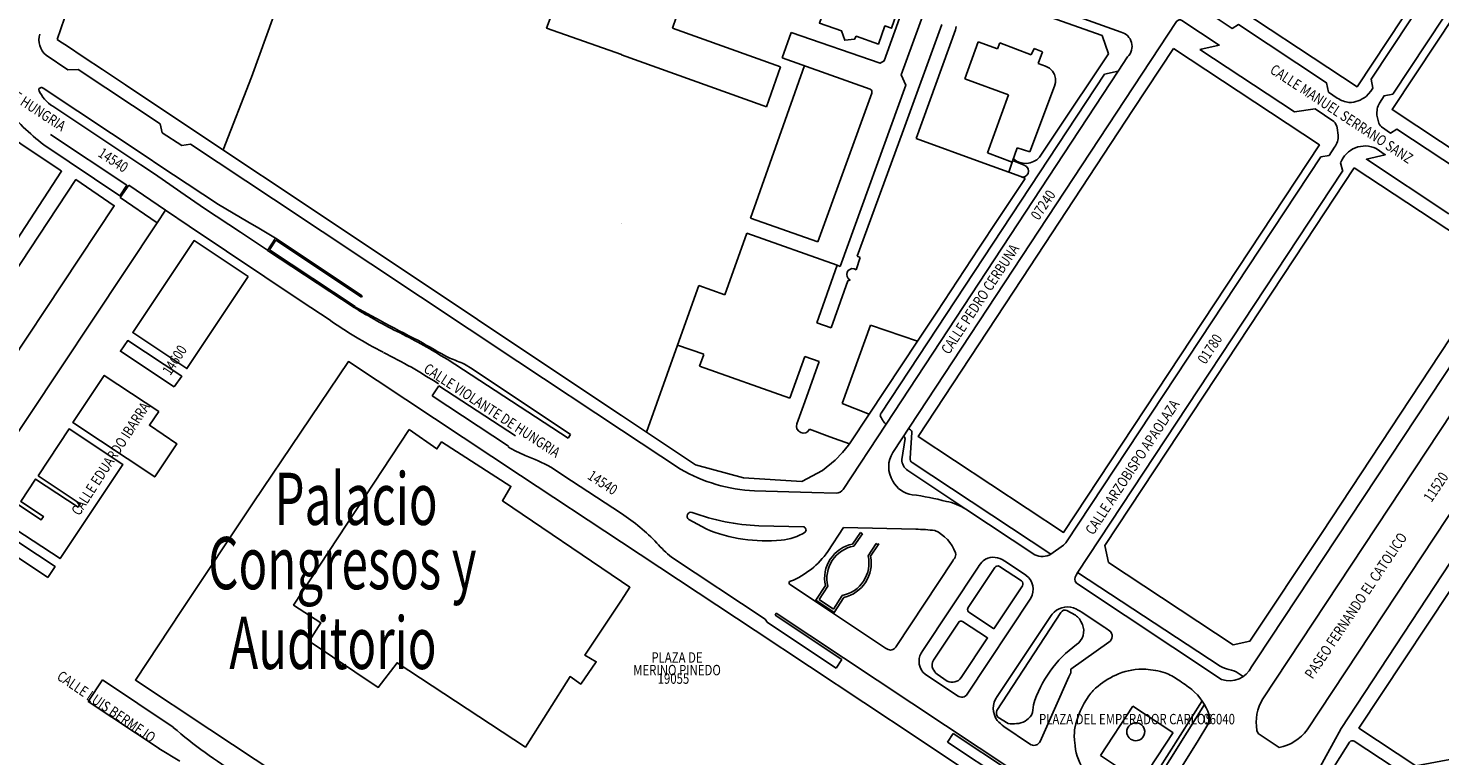
# Model space of a CAD drawing. Units: metres. Extents: x 631003 to 663551, y 4595049 to 4625003.
# Drawn here: x 652394 to 652799, y 4610046 to 4610255 of the extents above; entities that cross this region are included whole.
import ezdxf
from ezdxf.enums import TextEntityAlignment as Align

# ---------------------------------------------------------------- set-up
doc = ezdxf.new("R2010")
doc.units = ezdxf.units.M
doc.header["$MEASUREMENT"] = 0
for name, color, linetype in [('formato', 7, 'Continuous'), ('Nivel 11', 7, 'Continuous'), ('Nivel 12', 10, 'Continuous'), ('Nivel 15', 8, 'Continuous'), ('Nivel 17', 7, 'Continuous'), ('Nivel 20', 7, 'Continuous'), ('Nivel 24', 92, 'Continuous'), ('Nivel 26', 142, 'Continuous'), ('Nivel 45', 7, 'Continuous'), ('Nivel 55', 200, 'Continuous'), ('Nivel 62', 7, 'Continuous')]:
    doc.layers.add(name, color=color, linetype=linetype)
doc.layers.add('Nivel 21', color=7, linetype='Continuous', lineweight=0)
doc.styles.add('Style-font003', font='font003.shx')
doc.styles.add('Style-font031', font='font031.shx')

# ---------------------------------------------------------------- blocks, each defined once
blk = doc.blocks.new('A$C7786399B')
at = {"layer": 'Nivel 20', "linetype": 'Continuous', "lineweight": 0, "style": 'Style-font031', "width": 0.800018}
blk.add_text('PLAZA DEL EMPERADOR CARLOS', height=3, rotation=359.9983, dxfattribs=at).set_placement((675036.35, 4611691.98), align=Align.MIDDLE_CENTER)
at = {"layer": 'Nivel 20', "linetype": 'Continuous', "lineweight": 0, "char_height": 3, "attachment_point": 5, "line_spacing_factor": 0.722892, "style": 'Style-font031'}
for s, insert, rotation in [('\\W0.800017x;\\T1.656;CALLE VIOLANTE DE HUNGRIA', (674712.49, 4611874.5), 326.8472), ('\\W0.800018x;\\T1.625;CALLE MANUEL SERRANO SANZ', (675098.39, 4611865.9), 326.5942), ('\\W0.800018x;\\T1.627;CALLE PEDRO CERBUNA', (674994.57, 4611812.69), 56.4604), ('\\W0.800018x;\\T1.656;CALLE VIOLANTE DE HUNGRIA', (674854.46, 4611780.69), 326.8472), ('\\W0.800019x;\\T1.635;CALLE EDUARDO IBARRA', (674744.9, 4611766.8), 57.145), ('\\W0.800018x;\\T1.618;CALLE ARZOBISPO APAOLAZA', (675038.28, 4611764.39), 56.6253), ('\\W0.800018x;\\T1.631;PASEO FERNANDO EL CATOLICO', (675102.48, 4611724.59), 56.3084), ('\\W0.800018x;\\T1.206;PLAZA DE \\PMERINO PINEDO', (674907.57, 4611707.87), 359.9983), ('\\W0.800017x;\\T1.664;CALLE LUIS BERMEJO', (674743.73, 4611695.55), 325.7351)]:
    blk.add_mtext(s, dxfattribs=dict(at, insert=insert, rotation=rotation))
at = {"layer": 'Nivel 21', "linetype": 'Continuous', "lineweight": 0, "style": 'Style-font031'}
for s, rotation, width, p in [('14540', 326.8472, 0.800011, (674745.7, 4611852.63)), ('07240', 56.4604, 0.8, (675012.68, 4611839.73)), ('01780', 56.6253, 0.8, (675060.56, 4611798.36)), ('14600', 57.145, 0.800018, (674763.3, 4611795.15)), ('14540', 326.8472, 0.800012, (674886.24, 4611759.95)), ('11520', 56.3084, 0.800018, (675125.46, 4611758.67)), ('19055', 359.9983, 0.800018, (674906.54, 4611703.62)), ('06040', 359.9983, 0.800018, (675063.22, 4611691.97))]:
    blk.add_text(s, height=3, rotation=rotation, dxfattribs=dict(at, width=width)).set_placement(p, align=Align.MIDDLE_CENTER)

msp = doc.modelspace()

# ---------------------------------------------------------------- linework, layer by layer
at = {"layer": 'Nivel 11'}
for p, q in [((652650.44, 4610271.25), (652702.51, 4610252.71)), ((652580.64, 4610163.8), (652571.66, 4610138.78)), ((652649.51, 4610164.88), (652635.68, 4610143.96)), ((652585.81, 4610129.34), (652571.66, 4610138.78)), ((652625.91, 4610130.75), (652627.97, 4610132.92)), ((652627.97, 4610132.92), (652629.72, 4610135.03)), ((652629.72, 4610135.03), (652629.95, 4610135.37)), ((652585.81, 4610129.34), (652599.52, 4610125.61)), ((652622.24, 4610127.76), (652625.91, 4610130.75)), ((652599.52, 4610125.61), (652616.35, 4610124.58)), ((652616.35, 4610124.58), (652622.24, 4610127.76))]:
    msp.add_line(p, q, dxfattribs=at)
at = {"layer": 'Nivel 11', "flags": 128}
msp.add_lwpolyline([(652803.2, 4610376.93), (652730.27, 4610266.62), (652730.26, 4610266.62, 0.392291), (652731.77, 4610260.09), (652731.78, 4610260.09), (652739.89, 4610254.79), (652741.7, 4610255.9), (652766.95, 4610239.2), (652767.52, 4610236.5), (652770.06, 4610234.76, 0.0961), (652773.44, 4610233.47, 0.163809), (652778.3, 4610235.25), (652779.71, 4610236.74), (652780.29, 4610237.59), (652779.76, 4610240.18), (652847.75, 4610342.93)], format="xyb", dxfattribs=at)
for points in [[(652564.5, 4610143.56), (652571.66, 4610138.78)], [(652503.6, 4610139.5), (652470.37, 4610089.09), (652478.16, 4610084.02), (652474.81, 4610078.74), (652494.7, 4610065.44), (652500.07, 4610072.51), (652536.94, 4610048.26), (652549.78, 4610068.53), (652552.83, 4610066.4), (652557.28, 4610072.78), (652553.96, 4610074.72), (652564.5, 4610090.52)], [(652564.5, 4610095.84), (652530.34, 4610119.08), (652532.77, 4610123.2), (652512.89, 4610135.97), (652511.53, 4610133.94), (652503.6, 4610139.5)], [(652564.5, 4610090.52), (652566.94, 4610094.18), (652564.5, 4610095.84)]]:
    msp.add_lwpolyline(points, dxfattribs=at)
at = {"layer": 'Nivel 12'}
for p, q in [((652424.81, 4610317.65), (652402.52, 4610251.57)), ((652580.26, 4610257.9), (652579.16, 4610254.82)), ((652579.16, 4610254.82), (652610.2, 4610243.71)), ((652660.43, 4610254.41), (652649.12, 4610223.14)), ((652660.62, 4610255.3), (652660.43, 4610254.41)), ((652402.52, 4610251.57), (652403.48, 4610250.97)), ((652403.48, 4610250.97), (652405.13, 4610249.93)), ((652666.93, 4610250.89), (652663.13, 4610240.29)), ((652672.49, 4610248.91), (652666.93, 4610250.89)), ((652673.15, 4610250.68), (652672.49, 4610248.91)), ((652682.19, 4610247.2), (652673.15, 4610250.68)), ((652405.13, 4610249.93), (652410.26, 4610246.48)), ((652410.26, 4610246.48), (652415.51, 4610242.96)), ((652682.98, 4610249.03), (652682.19, 4610247.2)), ((652682.98, 4610249.03), (652685.36, 4610248.11)), ((652685.36, 4610248.11), (652684.17, 4610244.75)), ((652415.51, 4610242.96), (652422.1, 4610238.54)), ((652610.2, 4610243.71), (652606.12, 4610232.29)), ((652684.17, 4610244.75), (652686.29, 4610243.99)), ((652686.29, 4610243.99), (652687.37, 4610243.36)), ((652687.37, 4610243.36), (652688.3, 4610242.51)), ((652688.3, 4610242.51), (652688.81, 4610241.56)), ((652422.1, 4610238.54), (652424.8, 4610236.75)), ((652663.13, 4610240.29), (652675.65, 4610235.74)), ((652681.81, 4610219.32), (652688.83, 4610238.21)), ((652688.81, 4610241.56), (652689.1, 4610240.38)), ((652689.11, 4610239.28), (652688.83, 4610238.21)), ((652689.11, 4610239.28), (652689.1, 4610240.38)), ((652424.8, 4610236.75), (652497.84, 4610188.13)), ((652675.65, 4610235.74), (652669.62, 4610219.04)), ((652606.12, 4610232.29), (652605.13, 4610232.64)), ((652645.13, 4610224.59), (652632.16, 4610189.39)), ((652669.62, 4610219.04), (652676.69, 4610216.35)), ((652676.69, 4610216.35), (652678.1, 4610220.51)), ((652678.1, 4610220.51), (652681.81, 4610219.32)), ((652675.7, 4610213.45), (652676.69, 4610216.35)), ((652676.69, 4610216.35), (652676.84, 4610216.79)), ((652680.19, 4610215.47), (652676.84, 4610216.79)), ((652680.82, 4610215.09), (652680.19, 4610215.47)), ((652681.28, 4610214.47), (652680.82, 4610215.09)), ((652681.43, 4610213.78), (652681.28, 4610214.47)), ((652681.29, 4610213.13), (652681.43, 4610213.78)), ((652423.08, 4610209.79), (652420.59, 4610206.16)), ((652433.61, 4610202.57), (652423.08, 4610209.79)), ((652680.47, 4610211.71), (652672.57, 4610199.87)), ((652675.7, 4610213.45), (652679.14, 4610212.2)), ((652680.47, 4610211.71), (652679.14, 4610212.2)), ((652679.14, 4610212.2), (652679.82, 4610212.07)), ((652679.82, 4610212.07), (652680.4, 4610212.22)), ((652680.4, 4610212.22), (652680.93, 4610212.6)), ((652680.93, 4610212.6), (652681.29, 4610213.13)), ((652431.17, 4610198.9), (652420.59, 4610206.16)), ((652433.61, 4610202.57), (652431.17, 4610198.9)), ((652440.43, 4610197.99), (652433.6, 4610202.57)), ((652365.89, 4610100.6), (652431.17, 4610198.9)), ((652472.8, 4610176.26), (652440.43, 4610197.99)), ((652672.57, 4610199.87), (652667.14, 4610191.68)), ((652600.49, 4610195.92), (652594.23, 4610178.25)), ((652626.44, 4610186.72), (652600.49, 4610195.92)), ((652667.14, 4610191.68), (652655.06, 4610173.28)), ((652497.84, 4610188.13), (652548.54, 4610154.23)), ((652620.59, 4610170.21), (652626.44, 4610186.72)), ((652630.12, 4610185.56), (652629.61, 4610185.21)), ((652630.67, 4610185.78), (652630.12, 4610185.56)), ((652631.36, 4610185.7), (652630.67, 4610185.78)), ((652631.95, 4610185.42), (652631.36, 4610185.7)), ((652633.08, 4610188.99), (652631.95, 4610185.42)), ((652632.16, 4610189.39), (652633.08, 4610188.99)), ((652629.56, 4610182.3), (652624.73, 4610168.74)), ((652629.32, 4610184.7), (652629.21, 4610184.09)), ((652629.21, 4610184.09), (652629.28, 4610183.48)), ((652629.28, 4610183.48), (652629.6, 4610182.92)), ((652629.61, 4610185.21), (652629.32, 4610184.7)), ((652630.16, 4610182.49), (652629.56, 4610182.3)), ((652629.6, 4610182.92), (652630.16, 4610182.49)), ((652586.71, 4610180.92), (652580.64, 4610163.8)), ((652586.71, 4610180.92), (652594.22, 4610178.26)), ((652655.06, 4610173.28), (652649.51, 4610164.88)), ((652624.73, 4610168.74), (652620.59, 4610170.21)), ((652635.99, 4610169.55), (652627.84, 4610147.03)), ((652635.99, 4610169.55), (652649.51, 4610164.88)), ((652580.64, 4610163.8), (652588.15, 4610161.14)), ((652588.16, 4610161.13), (652586.94, 4610157.7)), ((652621.28, 4610159.06), (652617.16, 4610147.49)), ((652548.54, 4610154.23), (652564.5, 4610143.56)), ((652614.91, 4610141.16), (652617.16, 4610147.49)), ((652627.84, 4610147.03), (652635.68, 4610143.96)), ((652614.91, 4610141.16), (652614.75, 4610140.44)), ((652635.68, 4610143.96), (652629.95, 4610135.37)), ((652614.75, 4610140.44), (652614.86, 4610139.69)), ((652614.86, 4610139.69), (652615.4, 4610139.03)), ((652615.4, 4610139.03), (652615.98, 4610138.64)), ((652615.98, 4610138.64), (652616.71, 4610138.47)), ((652616.71, 4610138.47), (652617.43, 4610138.6)), ((652617.43, 4610138.6), (652618.03, 4610138.98)), ((652618.03, 4610138.98), (652618.51, 4610139.6)), ((652618.51, 4610139.6), (652624.37, 4610137.44)), ((652629.95, 4610135.37), (652624.37, 4610137.44))]:
    msp.add_line(p, q, dxfattribs=at)
at = {"layer": 'Nivel 12', "flags": 128}
for points in [[(652810.15, 4610374.93), (652849.16, 4610349.16), (652775.73, 4610238.03), (652733.9, 4610265.73), (652768.48, 4610317.87), (652805.37, 4610373.61)], [(652859.21, 4610342.49), (652901.15, 4610314.79), (652827.76, 4610203.7), (652785.8, 4610231.49), (652798.59, 4610250.87), (652846.94, 4610324.01)], [(652644.34, 4610267.29), (652627.35, 4610273.31), (652621.33, 4610256.32), (652627.7, 4610254.07), (652627.7, 4610254.06), (652628.64, 4610251.4), (652631.45, 4610251.75), (652631.94, 4610252.56), (652638.31, 4610250.3), (652640.15, 4610255.49), (652642.04, 4610254.82), (652644.38, 4610261.43), (652642.5, 4610262.1)], [(652723.01, 4610249.03), (652764.9, 4610221.31), (652691.45, 4610109.98), (652649.72, 4610137.52), (652679.57, 4610182.91), (652711.41, 4610231.5)], [(652380.64, 4610229.22), (652403.31, 4610214.06), (652403.75, 4610213.76), (652382.97, 4610182), (652386.78, 4610179.41), (652407.86, 4610211.36), (652418.86, 4610203.84), (652359.42, 4610114.12), (652336.33, 4610129.31), (652357.12, 4610160.7), (652352.75, 4610163.85), (652331.66, 4610132.36), (652320.85, 4610139.56), (652356.38, 4610192.73)], [(652774.94, 4610214.73), (652816.67, 4610187.26), (652765.48, 4610109.61), (652744.96, 4610078.72), (652740.12, 4610077.69), (652704.32, 4610101.32), (652703.33, 4610106.18), (652731.84, 4610149.4), (652760.84, 4610193.36)], [(652436.12, 4610151.75), (652420.65, 4610162), (652422.74, 4610165.07), (652438.25, 4610154.83)], [(652845.45, 4610158.22), (652856.54, 4610160.83), (652884.15, 4610142.57), (652957.28, 4610094.1), (652960.89, 4610074.55), (652870.1, 4610057.34), (652792.63, 4610042.9), (652776.24, 4610053.75), (652808.88, 4610102.95), (652838.84, 4610148.23)], [(652431.64, 4610144.75), (652416.01, 4610155.1), (652407.02, 4610141.52), (652430.51, 4610125.89), (652436.83, 4610135.43), (652428.99, 4610140.75)], [(652399.81, 4610097.01), (652384.38, 4610107.25), (652386.42, 4610110.41), (652401.89, 4610100.13)]]:
    msp.add_lwpolyline(points, close=True, dxfattribs=at)
for points in [[(652430.1, 4610333.16), (652453.73, 4610316.78), (652460.18, 4610333.9), (652464.56, 4610332.92), (652465.32, 4610334.74), (652482.42, 4610328.5), (652480.7, 4610323.7), (652482.08, 4610322.96), (652474.93, 4610302.09), (652479.17, 4610298.55), (652458.3, 4610240.82), (652450.18, 4610219.86)], [(652564.51, 4610247.25), (652543.03, 4610254.89), (652547.24, 4610266.03), (652564.51, 4610259.89)], [(652645.13, 4610224.59), (652656.5, 4610255.91)], [(652564.51, 4610247.2), (652605.13, 4610232.64)], [(652649.12, 4610223.14), (652668.55, 4610216.06)], [(652668.55, 4610216.06), (652675.7, 4610213.45)], [(652564.5, 4609974.96), (652525.33, 4610000.95), (652485.64, 4610027.28), (652446.35, 4610053.34), (652424.95, 4610067.54), (652438.19, 4610087.48), (652458.74, 4610118.44), (652486.12, 4610159.07), (652535.52, 4610126.32), (652564.5, 4610107.15)], [(652586.94, 4610157.7), (652612.89, 4610148.5)], [(652612.89, 4610148.5), (652617.16, 4610160.55)], [(652621.28, 4610159.06), (652617.16, 4610160.56)], [(652564.5, 4610107.15), (652602.89, 4610081.74), (652649.7, 4610050.73), (652656.45, 4610046.26), (652672.84, 4610035.35)]]:
    msp.add_lwpolyline(points, dxfattribs=at)
at = {"layer": 'Nivel 15'}
for p, q in [((652564.51, 4610305.1), (652707.96, 4610253.74)), ((652613.28, 4610253.64), (652610.65, 4610246.35)), ((652702.51, 4610252.71), (652704.31, 4610247.49)), ((652704.31, 4610247.49), (652688.93, 4610224.38)), ((652709.86, 4610246.63), (652707.13, 4610242.46)), ((652601.6, 4610200.31), (652617.03, 4610244.17)), ((652707.15, 4610242.47), (652640.49, 4610141.07)), ((652428.06, 4610217.95), (652398.44, 4610237.58)), ((652401.26, 4610232.42), (652426.51, 4610215.61)), ((652422.49, 4610209.76), (652400.62, 4610224.32)), ((652688.93, 4610224.38), (652684.55, 4610217.77)), ((652398.68, 4610221.35), (652420.48, 4610206.72)), ((652428.06, 4610217.95), (652431.96, 4610215.33)), ((652783.84, 4610218.51), (652778.4, 4610217.21)), ((652783.84, 4610218.51), (652783.73, 4610218.58)), ((652430.43, 4610212.99), (652426.51, 4610215.61)), ((652439.79, 4610210.12), (652431.96, 4610215.33)), ((652778.4, 4610217.21), (652802.11, 4610201.5)), ((652422.49, 4610209.76), (652420.48, 4610206.72)), ((652430.43, 4610212.99), (652438.04, 4610207.7)), ((652448.86, 4610204.22), (652439.79, 4610210.12)), ((652438.04, 4610207.7), (652444.84, 4610203.05)), ((652444.84, 4610203.05), (652455.17, 4610196.21)), ((652457.27, 4610199.23), (652448.86, 4610204.22)), ((652460.4, 4610197.43), (652457.27, 4610199.23)), ((652601.6, 4610200.31), (652620.87, 4610193.48)), ((652455.17, 4610196.21), (652462.85, 4610191.05)), ((652465.15, 4610194.53), (652460.4, 4610197.43)), ((652465.18, 4610194.53), (652462.85, 4610191.01)), ((652465.29, 4610193.98), (652463.41, 4610191.13)), ((652490.09, 4610177.94), (652465.18, 4610194.53)), ((652489.87, 4610177.61), (652465.29, 4610193.98)), ((652462.85, 4610191.01), (652487.8, 4610174.55)), ((652463.41, 4610191.13), (652488.02, 4610174.88)), ((652626.44, 4610186.72), (652627.34, 4610186.4)), ((652489.87, 4610177.61), (652490.09, 4610177.94)), ((652472.8, 4610176.26), (652480.56, 4610171.13)), ((652487.8, 4610174.55), (652488.02, 4610174.88)), ((652487.96, 4610174.79), (652495.25, 4610170.83)), ((652549.19, 4610137.09), (652514.43, 4610159.71)), ((652519.43, 4610158.31), (652521.65, 4610156.95)), ((652521.65, 4610156.95), (652549.87, 4610138.14)), ((652512.06, 4610152.13), (652510.13, 4610149.23)), ((652510.13, 4610149.23), (652532.04, 4610134.71)), ((652534.12, 4610137.74), (652512.06, 4610152.13)), ((652628.19, 4610122.3), (652640.49, 4610141.07)), ((652549.87, 4610138.14), (652549.19, 4610137.09)), ((652532.04, 4610134.71), (652531.95, 4610134.54)), ((652544.27, 4610128.74), (652550.2, 4610124.83)), ((652550.2, 4610124.83), (652564.49, 4610115.39)), ((652619.17, 4610121.42), (652626.17, 4610121.22)), ((652623.77, 4610104.47), (652628.3, 4610111.33)), ((652578.88, 4610102.84), (652605.8, 4610085.02)), ((652643.42, 4610077.16), (652659.67, 4610101.82)), ((652666.89, 4610099.99), (652651.03, 4610076.03)), ((652620.13, 4610090.16), (652612.8, 4610095.05)), ((652620.33, 4610090.46), (652620.13, 4610090.16)), ((652620.33, 4610090.46), (652620.13, 4610090.16)), ((652620.33, 4610090.46), (652620.13, 4610090.16)), ((652620.13, 4610090.16), (652625.36, 4610086.67)), ((652663.81, 4610063.48), (652682.04, 4610091.05)), ((652605.8, 4610085.02), (652606.36, 4610084.19)), ((652606.36, 4610084.19), (652607.3, 4610083.49)), ((652608.98, 4610086.76), (652608.63, 4610086.17)), ((652608.63, 4610086.17), (652627.79, 4610073.47)), ((652676.88, 4610041.63), (652608.98, 4610086.76)), ((652625.56, 4610086.97), (652625.36, 4610086.67)), ((652654.12, 4610073.21), (652661.34, 4610084.18)), ((652664.14, 4610087.13), (652671.4, 4610082.29)), ((652672.37, 4610062.82), (652687.69, 4610085.8)), ((652626.16, 4610070.99), (652607.3, 4610083.49)), ((652650.59, 4610075.27), (652651.03, 4610076.03)), ((652627.79, 4610073.47), (652626.16, 4610070.99)), ((652692.99, 4610068.44), (652684.7, 4610049.9)), ((652415.49, 4610067.58), (652411.38, 4610061.39)), ((652435.81, 4610053.95), (652415.49, 4610067.58)), ((652411.38, 4610061.39), (652431.74, 4610047.9)), ((652711.39, 4610060.05), (652702.06, 4610045.84)), ((652711.39, 4610060.05), (652722.87, 4610052.44)), ((652658.12, 4610049.7), (652659.8, 4610052.19)), ((652659.8, 4610052.19), (652676.53, 4610041.1)), ((652722.89, 4610052.42), (652713.56, 4610038.23)), ((652431.69, 4610047.91), (652437.73, 4610044.26)), ((652674.88, 4610038.62), (652658.12, 4610049.7)), ((652702.06, 4610045.84), (652713.57, 4610038.23))]:
    msp.add_line(p, q, dxfattribs=at)
at = {"layer": 'Nivel 15', "flags": 128}
for points in [[(652817.73, 4610205.59), (652787.19, 4610225.8), (652785.31, 4610224.73), (652782.77, 4610226.53, -0.18369), (652781.89, 4610227.93), (652781.44, 4610229.86, -0.158118), (652782.16, 4610233.33), (652783.5, 4610235.43), (652785.99, 4610235.94), (652854.12, 4610338.98)], [(652802.11, 4610201.5), (652778.4, 4610217.21), (652783.84, 4610218.51), (652781.26, 4610220.29, 0.436737), (652771.01, 4610216.18), (652771.6, 4610213.7), (652771.54, 4610213.74), (652698.49, 4610103.05), (652771.54, 4610213.74), (652698.49, 4610103.05), (652698.52, 4610103.08), (652695.56, 4610098.58), (652695.05, 4610097.71), (652695.05, 4610097.71, 0.364945), (652695.17, 4610095.39), (652736.82, 4610067.73), (652736.83, 4610067.73), (652736.82, 4610067.73, 0.386723), (652745.43, 4610071.37), (652746.96, 4610073.64), (652815.67, 4610177.63), (652746.96, 4610073.64), (652745.43, 4610071.37, -0.386723), (652736.82, 4610067.73), (652736.83, 4610067.73), (652736.82, 4610067.73), (652695.17, 4610095.39, -0.364945), (652695.05, 4610097.71), (652695.05, 4610097.71), (652695.56, 4610098.58), (652698.52, 4610103.08), (652695.56, 4610098.58), (652695.05, 4610097.71), (652695.05, 4610097.71, 0.364945), (652695.17, 4610095.39), (652736.82, 4610067.73), (652736.83, 4610067.73), (652736.82, 4610067.73, 0.386723), (652745.43, 4610071.37), (652746.96, 4610073.64), (652815.67, 4610177.63)], [(652794.25, 4610038.82), (652860.57, 4610051.44), (652860.58, 4610051.44), (652962.15, 4610070.61), (652970.07, 4610072.11), (652971.92, 4610070.9), (652972.56, 4610070.76), (652986.32, 4610073.44), (652986.32, 4610073.44, 0.526235), (652987.43, 4610076.55), (652985.34, 4610078.6), (652982.56, 4610081.12), (652979.13, 4610084.02), (652976.22, 4610086.3), (652973.29, 4610088.32), (652968.53, 4610091.49), (652960.03, 4610097.15), (652945.57, 4610106.74), (652853.18, 4610167.78, 0.376109), (652845.05, 4610165.81), (652806.93, 4610108.15), (652771.13, 4610053.62), (652768.96, 4610049.59), (652761.96, 4610036.88, 0.558584)]]:
    msp.add_lwpolyline(points, format="xyb", dxfattribs=at)
for points in [[(652650.43, 4610271.16), (652648.75, 4610267.15), (652647.45, 4610266.36), (652639.91, 4610245.43), (652638.78, 4610244.8), (652613.28, 4610253.64)], [(652653.63, 4610269.95), (652652.51, 4610266.32), (652653.17, 4610264.39), (652644.78, 4610241.41), (652646.15, 4610238.48), (652627.34, 4610186.4)], [(652440.77, 4610221.57), (652438.25, 4610221.12), (652432.67, 4610224.83), (652432.11, 4610227.34), (652408.48, 4610243.01), (652405.6, 4610242.9), (652399.32, 4610247.11)], [(652610.65, 4610246.35), (652635.88, 4610237.35)], [(652636.38, 4610236.22), (652620.87, 4610193.48)], [(652440.77, 4610221.57), (652464.59, 4610205.68), (652534.75, 4610159.05)], [(652564.55, 4610139.3), (652534.75, 4610159.05)], [(652581.46, 4610128.1), (652564.5, 4610139.34)], [(652619.17, 4610121.42), (652602.68, 4610121.91)], [(652628.3, 4610111.34), (652649.05, 4610110.89)], [(652673.86, 4610102.15), (652674.57, 4610101.72), (652679.98, 4610098.13), (652680.66, 4610097.66)], [(652671.74, 4610099.89), (652664.11, 4610088.41)], [(652679.36, 4610096.02), (652673.02, 4610100.2)], [(652671.4, 4610082.29), (652679.63, 4610094.61)], [(652625.36, 4610086.67), (652640, 4610076.91)], [(652662.44, 4610084.39), (652669.65, 4610079.66), (652662.07, 4610068.26)], [(652696.53, 4610087.11), (652703.28, 4610082.65)], [(652704.45, 4610078.46), (652693.55, 4610070.66), (652693.51, 4610069.65), (652692.99, 4610068.44)], [(652661.01, 4610063.01), (652651.68, 4610069.25)], [(652658.08, 4610067.24), (652655.15, 4610069.22)], [(652674.28, 4610054.23), (652681.65, 4610049.23), (652682.2, 4610048.91)]]:
    msp.add_lwpolyline(points, dxfattribs=at)
for points in [[(652730.55, 4610248.74), (652757.77, 4610230.83), (652763.72, 4610231.7), (652769.07, 4610228.07, -0.138794), (652770.02, 4610226.18), (652770.33, 4610224.09, -0.152432), (652769.28, 4610220.62), (652767.68, 4610218.27), (652765.33, 4610217.88), (652692.32, 4610107.21), (652692.32, 4610107.21, -0.039145), (652691.4, 4610106.3), (652687.83, 4610103.71, -0.237048), (652683.24, 4610103.5), (652663.38, 4610116.62, 0.096407), (652657.82, 4610118.87, 0.03258), (652648.01, 4610120.79, -0.237666), (652642.43, 4610124.69, -0.287914), (652642.46, 4610132.97), (652642.46, 4610132.97), (652723.92, 4610256.79), (652723.91, 4610256.79, -0.385801), (652725.42, 4610257.08), (652736.15, 4610250.02)], [(652838.22, 4610169.62), (652761.36, 4610053.21), (652761.36, 4610053.21, -0.192409), (652753.35, 4610048.2), (652753.35, 4610048.2), (652747.34, 4610052.22), (652746.99, 4610053.08), (652746.99, 4610053.08, -0.187625), (652748.7, 4610062.15), (652748.7, 4610062.15), (652824.74, 4610177.36), (652824.75, 4610177.36, -0.914014)], [(652610.4, 4610107.78, -0.125573), (652588.82, 4610110.96), (652588.82, 4610110.97), (652583.89, 4610113.69), (652583.9, 4610113.69, -0.905121), (652584.85, 4610115.68, 0.078665), (652603.94, 4610111.86), (652603.94, 4610111.87), (652616.87, 4610111.55), (652616.87, 4610111.55, -0.573673), (652617.26, 4610110.06, -0.125745)], [(652697.15, 4610041.96, -0.137752), (652694.68, 4610049.62, -0.078154), (652694.71, 4610053.69, -0.10507), (652698.73, 4610063.04, -0.06137), (652701.35, 4610065.81, -0.072564), (652707.23, 4610069.32, -0.111058), (652715.03, 4610070.64, -0.055556), (652720.63, 4610069.61, -0.048879), (652722.54, 4610068.73, -0.009939), (652724.36, 4610067.6, -0.02001), (652728.25, 4610064.81, -0.144961), (652733.24, 4610057.49, -0.174738), (652733.16, 4610055.24), (652729.81, 4610049.64), (652722.47, 4610037.92), (652718.91, 4610032.52, -0.339755), (652713, 4610030.9), (652711.04, 4610031.95), (652706.15, 4610034.95), (652701.62, 4610037.88, -0.068133)]]:
    msp.add_lwpolyline(points, format="xyb", close=True, dxfattribs=at)
msp.add_lwpolyline([(652771.54, 4610213.74), (652698.49, 4610103.05)], close=True, dxfattribs=at)
at = {"layer": 'Nivel 15', "extrusion": (0, 0, -1)}
for centre, radius, start, end in [((-652402.86, 4610251.47), 5.62, 309.0398, 17.5981), ((-652706.87, 4610249.64), 4.24, 104.9398, 225.261), ((-652407.11, 4610241.6), 10.89, 302.4992, 335.5431), ((-652635.6, 4610236.55), 0.848, 109.1518, 203.2173), ((-652564.22, 4610197.7), 1, 106.6779, 109.5197), ((-652427.24, 4610020.16), 164.55, 116.6159, 121.9968), ((-652427.29, 4610022.73), 155.08, 116.3664, 123.0814), ((-652499.92, 4610115.7), 46.87, 109.0159, 114.5996), ((-652509.68, 4610062.6), 74.63, 111.3982, 117.608), ((-652605.15, 4610169.8), 47.96, 272.9446, 299.594), ((-652532.77, 4610066.95), 57.91, 123.2158, 136.363), ((-652647.76, 4610052.2), 58.7, 91.2597, 96.5856), ((-652649.66, 4610100.12), 11.47, 114.9368, 159.8828), ((-652654.28, 4610105.7), 6.64, 201.7778, 215.6911), ((-652659.47, 4610103.63), 1.05, 155.7236, 201.9217), ((-652674.24, 4610095.45), 8.64, 31.7204, 47.6241), ((-652671.39, 4610097.78), 5.03, 53.7949, 119.5002), ((-652672.54, 4610099.4), 0.935, 31.4606, 121.3961), ((-652677.72, 4610093.59), 5.02, 125.9151, 210.4562), ((-652613.12, 4610095.43), 0.5, 309.6428, 84.8395), ((-652678.79, 4610095.18), 1.02, 123.9934, 213.6721), ((-652692.55, 4610082.84), 5.72, 47.939, 116.854), ((-652662.05, 4610083.4), 1.06, 47.5331, 111.4761), ((-652684.85, 4610069.04), 21.52, 118.5644, 122.8952), ((-652654.66, 4610072.9), 4.71, 309.1495, 30.2308)]:
    msp.add_arc(centre, radius, start, end, dxfattribs=at)
at = {"layer": 'Nivel 15'}
for centre, radius, start, end in [((652397.93, 4610237.07), 0.728, 45.4118, 177.8204), ((652443.3, 4610279.03), 72.93, 219.9631, 232.2767), ((652680.54, 4610221.42), 5.42, 229.948, 317.6786), ((652571.76, 4610310.57), 159.83, 238.3132, 243.7044), ((652556.24, 4610278.52), 131.37, 234.8261, 242.7585), ((652645.08, 4610444.57), 312.06, 241.3051, 243.5798), ((652696.74, 4610489.7), 376.37, 239.5917, 241.1606), ((652549.51, 4610163.92), 34.23, 239.1378, 248.4052), ((652625.83, 4610124.3), 3.09, 276.2609, 319.7735), ((652598.5, 4610127.3), 31.35, 220.5688, 231.2826), ((652603.93, 4610118.36), 24.22, 292.177, 325.0229), ((652664.92, 4610087.79), 1.03, 143.031, 220.0182), ((652698.08, 4610078.51), 12.68, 137.5021, 144.9355), ((652688.09, 4610059.64), 27.57, 53.1088, 56.5587), ((652703.48, 4610080.14), 1.94, 300.0431, 53.154), ((652642.23, 4610079.7), 3.57, 231.2311, 257.9939), ((652641.85, 4610077.45), 1.3, 253.8413, 308.7752), ((652641.57, 4610078.33), 2.18, 300.1654, 327.7252), ((652656.25, 4610071.84), 2.54, 147.225, 205.0814), ((652658.52, 4610073.08), 5.13, 206.9148, 228.842), ((652659.5, 4610070), 3.11, 242.712, 325.8086), ((652662.18, 4610064.63), 2, 234.1777, 324.737), ((652677.24, 4610059.4), 5.95, 144.8843, 215.9238), ((652680.86, 4610063.42), 11.3, 221.6747, 234.3815), ((652530.77, 4610164.75), 145.93, 229.4027, 238.5608), ((652682.94, 4610050.69), 1.93, 247.5331, 335.7342)]:
    msp.add_arc(centre, radius, start, end, dxfattribs=at)
at = {"layer": 'Nivel 17'}
for p, q in [((652707.13, 4610242.46), (652703.2, 4610241.63)), ((652639.07, 4610144.23), (652703.2, 4610241.63)), ((652645.01, 4610130.93), (652645.93, 4610136.96)), ((652646.94, 4610139.78), (652647.53, 4610139.41)), ((652647.91, 4610138.71), (652647.45, 4610131.25)), ((652687.83, 4610103.71), (652647.96, 4610130.02)), ((652663.38, 4610116.62), (652646.77, 4610127.78)), ((652695.49, 4610098.47), (652736.41, 4610071.54)), ((652741.63, 4610069.56), (652743.07, 4610068.57)), ((652731.21, 4610061.6), (652712.64, 4610032.26)), ((652713.85, 4610031.74), (652731.9, 4610060.52))]:
    msp.add_line(p, q, dxfattribs=at)
at = {"layer": 'Nivel 17', "extrusion": (0, 0, -1)}
for centre, radius, start, end in [((-652639.71, 4610143.63), 0.879, 336.9798, 43.339), ((-652663.71, 4610156.17), 27.96, 329.3972, 332.5507), ((-652645.44, 4610137.06), 0.492, 93.7204, 192.0902), ((-652647, 4610138.68), 0.912, 126.2011, 177.9895), ((-652648.71, 4610130.93), 3.71, 301.7101, 359.904), ((-652740.44, 4610078.26), 7.84, 280.961, 300.9504)]:
    msp.add_arc(centre, radius, start, end, dxfattribs=at)
at = {"layer": 'Nivel 17'}
for centre, radius, start, end in [((652642.47, 4610143.88), 3.43, 214.3926, 234.7674), ((652648.68, 4610131.05), 1.25, 170.5209, 234.8847), ((652737.81, 4610063.46), 7.2, 57.9344, 80.887)]:
    msp.add_arc(centre, radius, start, end, dxfattribs=at)
at = {"layer": 'Nivel 24', "flags": 128}
for points in [[(652396.99, 4610126.26), (652405.89, 4610139.7), (652421.38, 4610129.44), (652403.33, 4610102.44), (652387.86, 4610112.6), (652391.41, 4610117.86), (652397.88, 4610113.55), (652398.56, 4610114.56), (652392.03, 4610118.86), (652396.31, 4610125.29), (652408.5, 4610117.23), (652409.13, 4610118.2)], [(652672.62, 4610056.86), (652675.57, 4610055.05)], [(652672.62, 4610056.86), (652675.57, 4610055.05)]]:
    msp.add_lwpolyline(points, close=True, dxfattribs=at)
for points in [[(652690.7, 4610086.97), (652672.31, 4610058.81), (652672.31, 4610058.81, 0.299688), (652672.62, 4610056.87, -0.299688), (652672.31, 4610058.81), (652672.31, 4610058.81)], [(652690.7, 4610086.97), (652672.31, 4610058.81), (652672.31, 4610058.81, 0.299688), (652672.62, 4610056.87, -0.299688), (652672.31, 4610058.81), (652672.31, 4610058.81)], [(652696.87, 4610083.53, -0.35564), (652695.18, 4610077.74, 0.162006), (652682.78, 4610060.42, -0.103802), (652682.26, 4610057.48, -0.234448), (652677.96, 4610055.02, -0.070275), (652675.57, 4610055.05, 0.070275), (652677.96, 4610055.02, 0.234448), (652682.26, 4610057.48, 0.103802), (652682.78, 4610060.42, -0.162006), (652695.18, 4610077.74, 0.35564)], [(652786.05, 4610042.55), (652774.93, 4610049.95, 0.366543), (652773.56, 4610049.69), (652769.63, 4610043.49), (652767.51, 4610040.03, 0.503329), (652768.63, 4610038.65), (652785.68, 4610040.66, 0.623662), (652786.05, 4610042.55, -0.623662), (652785.68, 4610040.66), (652768.63, 4610038.65, -0.503329), (652767.51, 4610040.03), (652769.63, 4610043.49), (652773.56, 4610049.69, -0.366543), (652774.93, 4610049.95)]]:
    msp.add_lwpolyline(points, format="xyb", close=True, dxfattribs=at)
for points in [[(652694.85, 4610086.16), (652692.41, 4610087.53)], [(652694.85, 4610086.16), (652692.41, 4610087.53)], [(652696.87, 4610083.53), (652696.42, 4610084.4), (652696.01, 4610085.08)], [(652696.87, 4610083.53), (652696.42, 4610084.4), (652696.01, 4610085.08)]]:
    msp.add_lwpolyline(points, dxfattribs=at)
at = {"layer": 'Nivel 24'}
for centre, radius, start, end in [((652691.87, 4610086.3), 1.35, 66.0722, 149.7269), ((652691.87, 4610086.3), 1.35, 66.0722, 149.7269), ((652691.82, 4610081.76), 5.35, 38.4755, 55.4252), ((652691.82, 4610081.76), 5.35, 38.4755, 55.4252)]:
    msp.add_arc(centre, radius, start, end, dxfattribs=at)
at = {"layer": 'Nivel 26', "flags": 128}
msp.add_lwpolyline([(652457.34, 4610183.47), (652441.79, 4610193.82), (652424.18, 4610167.37), (652439.75, 4610157.02)], close=True, dxfattribs=at)
at = {"layer": 'Nivel 55', "flags": 128}
msp.add_lwpolyline([(652709.81, 4610053.67, -1.021335), (652714.51, 4610051.56, -0.980493)], format="xyb", close=True, dxfattribs=at)
at = {"layer": 'Nivel 62'}
for p, q in [((652633.15, 4610109.96), (652630.86, 4610106.62)), ((652633.69, 4610109.59), (652631.25, 4610106.03)), ((652633.15, 4610109.96), (652633.69, 4610109.59)), ((652635.33, 4610103.24), (652637.66, 4610106.79)), ((652636.04, 4610103.1), (652638.22, 4610106.43)), ((652637.66, 4610106.79), (652638.22, 4610106.43)), ((652638.17, 4610106.47), (652638.39, 4610106.81)), ((652638.22, 4610106.43), (652638.4, 4610106.71)), ((652623.06, 4610094.67), (652620.33, 4610090.46)), ((652623.76, 4610094.54), (652621.24, 4610090.65)), ((652620.33, 4610090.46), (652625.56, 4610086.97)), ((652621.24, 4610090.65), (652625.37, 4610087.89)), ((652625.37, 4610087.89), (652627.91, 4610091.84)), ((652625.56, 4610086.97), (652628.32, 4610091.25))]:
    msp.add_line(p, q, dxfattribs=at)
at = {"layer": 'Nivel 62', "extrusion": (0, 0, -1)}
for radius, start, end in [(10.09, 348.1257, 78.1671), (9.43, 346.5021, 79.7518)]:
    msp.add_arc((-652632.93, 4610096.75), radius, start, end, dxfattribs=at)
at = {"layer": 'Nivel 62'}
for radius, start, end in [(9.44, 280.8887, 12.9541), (10.1, 282.5112, 11.2943)]:
    msp.add_arc((652626.13, 4610101.12), radius, start, end, dxfattribs=at)

# ---------------------------------------------------------------- block references
at = {"layer": 'formato'}
msp.add_blockref('A$C7786399B', (-22327.1, -1635.66), dxfattribs=at)

# ---------------------------------------------------------------- texts
at = {"layer": 'Nivel 45', "style": 'Style-font003', "width": 0.666668}
for s, height, p in [('Palacio ', 15, (652464.89, 4610119.62)), ('Congresos y', 15.0001, (652445.86, 4610101.14)), ('Auditorio', 15, (652451.92, 4610078.21))]:
    msp.add_text(s, height=height, rotation=359.9983, dxfattribs=at).set_placement(p, align=Align.MIDDLE_LEFT)

doc.saveas('drawing.dxf')
